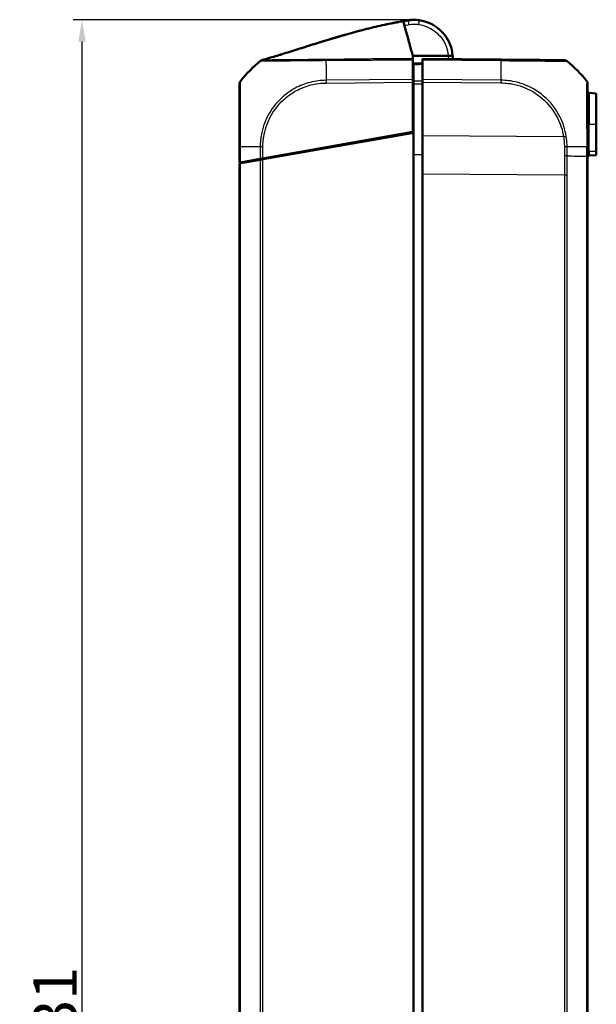
# Model space of a CAD drawing. Units: millimetres. Extents: x 1 to 845, y 1 to 593.
# Drawn here: x 118 to 184, y 334 to 447 of the extents above; entities that cross this region are included whole.
import ezdxf

# ---------------------------------------------------------------- set-up
doc = ezdxf.new("R2010")
doc.units = ezdxf.units.MM
for name, color, linetype, lineweight in [('Bemaßung (ISO)', 1, 'Continuous', 25), ('Sichtbar (ISO)', 7, 'Continuous', 50), ('Sichtbar schmal (ISO)', 1, 'Continuous', 25)]:
    doc.layers.add(name, color=color, linetype=linetype, lineweight=lineweight)
doc.styles.add('5', font='isocpeur.ttf', dxfattribs={"width": 1.1})
doc.dimstyles.new('11-Bopla 5', dxfattribs={"dimtxt": 5, "dimasz": 2.5, "dimexe": 1, "dimexo": 0, "dimgap": 0.6, "dimtad": 1, "dimdec": 6, "dimrnd": 1e-08, "dimtxsty": '5', "dimcen": 0.09, "dimdle": 7, "dimclrd": 1, "dimclre": 1, "dimclrt": 7, "dimadec": 6, "dimazin": 2, "dimtfac": 0.7, "dimtdec": 3, "dimtmove": 0, "dimatfit": 3, "dimfxl": 1, "dimtolj": 1, "dimlwd": 25, "dimlwe": 25, "dimarcsym": 0})

# ---------------------------------------------------------------- blocks, each defined once
blk = doc.blocks.new('*D16')
at = {"layer": 'Bemaßung (ISO)', "color": 1, "linetype": 'Continuous', "lineweight": 25}
for p, q in [((163.24, 447.21), (124.11, 447.21)), ((125.11, 444.71), (125.11, 218.72)), ((163.54, 216.22), (124.11, 216.22))]:
    blk.add_line(p, q, dxfattribs=at)
at = {"layer": 'Bemaßung (ISO)', "color": 1, "linetype": 'Continuous'}
for points in [[(124.7, 444.71), (125.53, 444.71), (125.11, 447.21)], [(124.7, 218.72), (125.53, 218.72), (125.11, 216.22)]]:
    blk.add_solid(points, dxfattribs=at)
at = {"layer": 'Defpoints', "color": 0, "linetype": 'Continuous'}
for p in [(163.24, 447.21), (125.11, 216.22), (163.54, 216.22)]:
    blk.add_point(p, dxfattribs=at)
at = {"layer": 'Bemaßung (ISO)', "color": 7, "linetype": 'Continuous', "lineweight": 25, "insert": (124.51, 327.03), "char_height": 5, "attachment_point": 7, "rotation": 90, "style": '5'}
blk.add_mtext('\\A1;231', dxfattribs=at)

msp = doc.modelspace()

# ---------------------------------------------------------------- linework, layer by layer
at = {"layer": 'Sichtbar (ISO)'}
for p, q in [((162.6743565, 447.1725808), (162.6725604, 447.1723602)), ((162.6925325, 447.1748125), (162.6899475, 447.1744951)), ((163.1409445, 443.0714021), (167.2241168, 443.0705028)), ((163.1409445, 442.6250757), (163.1409445, 440.3450927)), ((173.3051179, 442.629253), (164.2409445, 442.7083548)), ((164.2409445, 442.5989769), (164.2409445, 442.7083548)), ((164.2409445, 442.5989769), (164.2409445, 440.3459452)), ((163.2409445, 440.1663163), (163.2409445, 442.0862721)), ((163.1409445, 440.3450927), (163.1409445, 440.0339104)), ((164.2409445, 440.0348009), (164.2409445, 440.3459452)), ((163.2409445, 440.1083548), (163.1409445, 440.1074821)), ((163.1409445, 434.3172617), (163.1409445, 440.0339104)), ((163.2409445, 439.8502971), (163.2409445, 434.2348944)), ((164.2409445, 440.0348009), (164.2409445, 433.8900288)), ((183.4235134, 438.8173821), (184.2409445, 438.7458662)), ((184.2409445, 435.2083548), (184.2409445, 438.7458662)), ((184.2409445, 435.2083548), (184.2409445, 432.0833548)), ((145.9142529, 431.2797312), (163.1409445, 434.3172617)), ((163.2409445, 434.2348944), (145.9145004, 431.1797749)), ((161.7409445, 434.070404), (161.7409445, 433.970404)), ((163.2409445, 434.2348944), (163.2409445, 229.1818152)), ((164.2409445, 429.5265963), (164.2409445, 433.8900288)), ((143.2409445, 432.5967174), (143.2409445, 430.8083548)), ((183.2409445, 431.5424662), (183.2409445, 432.6034954)), ((145.6036124, 431.2249569), (143.3500636, 430.8275955)), ((143.3503277, 430.727642), (145.6033474, 431.1249102)), ((145.6033474, 431.1249102), (145.9145004, 431.1797749)), ((145.9142529, 431.2797312), (145.6036124, 431.2249569)), ((147.3409445, 431.4312954), (147.3409445, 431.5312954)), ((183.2409445, 231.8742435), (183.2409445, 431.5424662)), ((183.4235134, 431.5993275), (184.2409445, 431.6708435)), ((184.2409445, 431.6708435), (184.2409445, 432.0833548)), ((143.3500636, 430.8275955), (143.2409445, 430.8083548)), ((143.2409445, 430.7083548), (143.3503277, 430.727642)), ((143.2409445, 430.7083548), (143.2409445, 232.7083548)), ((164.2409445, 429.5265963), (164.2409445, 233.8901133))]:
    msp.add_line(p, q, dxfattribs=at)
for centre, radius, start, end in [((163.1572845, 443.2018376), 4, 97, 104.143033081), ((163.2409445, 442.7083548), 4.5, 96.101655712, 97), ((155.068833, 430.808699), 15, 128.883595862, 141.381861029), ((180.5634234, 442.0658917), 0.5, 50.91510942, 89.5), ((171.413056, 430.8174259), 15, 38.626330054, 50.878234844), ((182.7409445, 439.8688867), 0.5, 0, 38.626330054), ((183.4409445, 439.0166211), 0.2, 180, 265), ((183.4409445, 431.4000886), 0.2, 95, 180)]:
    msp.add_arc(centre, radius, start, end, dxfattribs=at)
for centre, major_axis, ratio, start_param, end_param in [((194.3242095, 311.7919844), (-139.0580259, -0.0868452), 0.9999618888, 4.9460205638, 4.9460216669), ((163.3116803, 443.2032341), (4.0002053, -0.0008812), 0.9999708463, 1.4289847244, 1.7427768439), ((180.5624138, 442.0659005), (0.0043633, 0.499981), 0.9999483123, 5.6104430921, 6.2831853072), ((143.7409445, 439.8597992), (-0.5, 0), 0.9999323718, 5.612727322, 6.2831853072)]:
    msp.add_ellipse(centre, major_axis=major_axis, ratio=ratio, start_param=start_param, end_param=end_param, dxfattribs=at)
for points, knots in [([(145.837018, 442.5830279), (145.844817, 442.5852619), (145.854273, 442.5879708), (145.8786821, 442.5949728), (145.8892524, 442.5980059), (145.9147902, 442.6053424), (145.9273729, 442.6089587), (145.9493411, 442.6152795), (145.9562811, 442.6172771), (145.9741008, 442.6224086), (145.985554, 442.6257087), (146.0088322, 442.632421), (146.0208619, 442.6358922), (146.0490897, 442.6440432), (146.065307, 442.6487308), (146.1081343, 442.6611211), (146.1342614, 442.6686922), (146.2149338, 442.6921031), (146.2677458, 442.7074791), (146.4765646, 442.7684497), (146.6294664, 442.8134858), (147.2631175, 443.0016172), (147.7835765, 443.1597973), (148.9188942, 443.5105553), (149.5383017, 443.7049988), (151.3308991, 444.2684546), (152.5123345, 444.6402651), (155.0827984, 445.4144809), (156.4739393, 445.8111206), (158.5232101, 446.328743), (159.205584, 446.4897663), (160.2209895, 446.7078458), (160.5525225, 446.7756376), (161.0737284, 446.8761152), (161.2560593, 446.9101845), (161.5400213, 446.96134), (161.6412915, 446.9792187), (161.8457909, 447.0146345), (161.9510122, 447.0324577), (162.045538, 447.0482459)], [0, 0, 0, 0, 0.0173544393, 0.0173544393, 0.0268004932, 0.0268004932, 0.0328875015, 0.0328875015, 0.0353793391, 0.0353793391, 0.0389852856, 0.0389852856, 0.0426934049, 0.0426934049, 0.0478600941, 0.0478600941, 0.0567084264, 0.0567084264, 0.0758592133, 0.0758592133, 0.133205828, 0.133205828, 0.3069585719, 0.3069585719, 0.5016242826, 0.5016242826, 0.872888067, 0.872888067, 1.3120960985, 1.3120960985, 1.5330207756, 1.5330207756, 1.6425953426, 1.6425953426, 1.6987623327, 1.6987623327, 1.7292844531, 1.7292844531, 1.7618003437, 1.7618003437, 1.7618003437, 1.7618003437]), ([(145.8370201, 442.5830274), (145.8448559, 442.5852718), (145.8543557, 442.5879932), (145.8789374, 442.5950446), (145.8895644, 442.5980938), (145.9152305, 442.605467), (145.9278341, 442.6090894), (145.9498148, 442.6154137), (145.9567531, 442.6174108), (145.9745843, 442.6225455), (145.9860509, 442.6258495), (146.0093663, 442.6325724), (146.0214201, 442.6360506), (146.0497142, 442.6442206), (146.0659727, 442.6489201), (146.1089241, 442.6613463), (146.1351311, 442.6689406), (146.2160988, 442.6924374), (146.2691181, 442.7078741), (146.478774, 442.7690911), (146.6323208, 442.8143202), (147.2687978, 443.003309), (147.7918658, 443.1623121), (148.9300992, 443.5140351), (149.5497294, 443.7085686), (151.3519785, 444.2750636), (152.5428818, 444.6497934), (155.1159723, 445.4240156), (156.5000724, 445.8181026), (158.5393989, 446.332539), (159.2184096, 446.4925678), (160.2289534, 446.7093928), (160.559016, 446.7768321), (161.0782059, 446.8768755), (161.2599078, 446.9108167), (161.5426934, 446.9617598), (161.6434834, 446.9795566), (161.8469073, 447.014798), (161.9514954, 447.0325238), (162.0455392, 447.0482414)], [0, 0, 0, 0, 0.0174976211, 0.0174976211, 0.0269897352, 0.0269897352, 0.0330742308, 0.0330742308, 0.0355635054, 0.0355635054, 0.0391729379, 0.0391729379, 0.0428886289, 0.0428886289, 0.0480692238, 0.0480692238, 0.0569465219, 0.0569465219, 0.0761761901, 0.0761761901, 0.1337592017, 0.1337592017, 0.3082465251, 0.3082465251, 0.5029868814, 0.5029868814, 0.8772115107, 0.8772115107, 1.3143807194, 1.3143807194, 1.5341878532, 1.5341878532, 1.6432155053, 1.6432155053, 1.6991478914, 1.6991478914, 1.7295315966, 1.7295315966, 1.7618749774, 1.7618749774, 1.7618749774, 1.7618749774]), ([(162.0459364, 447.0467885), (162.0467134, 447.0469837), (162.0478621, 447.0472727), (162.0509932, 447.0480621), (162.0528627, 447.0485339), (162.0565329, 447.0494607), (162.0579007, 447.0498063), (162.0602427, 447.0503979), (162.061069, 447.0506067), (162.0624217, 447.0509484), (162.0628856, 447.0510656), (162.0636725, 447.0512644), (162.0639383, 447.0513316), (162.0644826, 447.0514691), (162.064665, 447.0515152), (162.0652217, 447.0516558), (162.0654067, 447.0517025), (162.0662769, 447.0519224), (162.066543, 447.0519896), (162.0682508, 447.052421), (162.0688464, 447.0525715), (162.0704737, 447.0529825), (162.0709832, 447.0531113), (162.072412, 447.0534722), (162.073439, 447.0537316), (162.0761213, 447.0544091), (162.0778865, 447.0548549), (162.0874655, 447.0572741), (162.0958766, 447.0593977), (162.1293153, 447.067838), (162.154622, 447.0742203), (162.179911, 447.0805927)], [0.2821119951, 0.2821119951, 0.2821119951, 0.2821119951, 0.6470714188, 0.6470714188, 0.9706146808, 0.9706146808, 1.1323920167, 1.1323920167, 1.2132845578, 1.2132845578, 1.2537335842, 1.2537335842, 1.2739614426, 1.2739614426, 1.2840844727, 1.2840844727, 1.289180059, 1.289180059, 1.291864922, 1.291864922, 1.2928505205, 1.2928505205, 1.2931965341, 1.2931965341, 1.2936445609, 1.2936445609, 1.2942263, 1.2942263, 1.2967602817, 1.2967602817, 1.3045842483, 1.3045842483, 1.3045842483, 1.3045842483]), ([(162.0459407, 447.0467838), (162.0479838, 447.0393664), (162.0593435, 446.9981256), (162.1268181, 446.7531606), (162.1446946, 446.6882606), (162.2504632, 446.3042706), (162.3637676, 445.8929218), (162.4523266, 445.5714108)], [-0.4627958921, -0.4627958921, -0.4627958921, -0.4627958921, -0.30051706717, -0.30051706717, -0.25334887407, -0.25334887407, -0.05513939281, -0.05513939281, -0.05513939281, -0.05513939281]), ([(162.0468416, 447.0435134), (162.0856652, 447.050305), (162.1244915, 447.0570806), (162.2021617, 447.0706005), (162.2410046, 447.0773383), (162.3183991, 447.0907635), (162.3570963, 447.0974761), (162.4344909, 447.1109013), (162.4731881, 447.1176139), (162.5505827, 447.131039), (162.58928, 447.1377515), (162.6279772, 447.144464)], [0.064721826898, 0.064721826898, 0.064721826898, 0.064721826898, 0.076504316786, 0.076504316786, 0.088286806674, 0.088286806674, 0.100069296562, 0.100069296562, 0.11185178645, 0.11185178645, 0.123634276338, 0.123634276338, 0.123634276338, 0.123634276338]), ([(163.8777609, 447.1629652), (163.6755487, 447.1911894), (163.4179173, 447.210579), (163.0677229, 447.2067188), (162.9564652, 447.1999548), (162.8099766, 447.1882729), (162.7818437, 447.1849117), (162.7633068, 447.1829344), (162.7629666, 447.1828981), (162.7626269, 447.1828618)], [0.87264289704, 0.87264289704, 0.87264289704, 0.87264289704, 1.15731860066, 1.15731860066, 1.31263980738, 1.31263980738, 1.46796101409, 1.46796101409, 1.4708690136, 1.4708690136, 1.4708690136, 1.4708690136]), ([(167.7263574, 443.0703922), (167.7247069, 443.0908411), (167.7229162, 443.1112819), (167.6427253, 443.9598854), (167.3292352, 444.7645361), (166.3915707, 446.0010614), (165.8166618, 446.4678817), (164.7591488, 446.9683479), (164.3233812, 447.0993474), (163.8779286, 447.1630435)], [-1.4902565176, -1.4902565176, -1.4902565176, -1.4902565176, -1.4765785223, -1.4765785223, -0.9220005359, -0.9220005359, -0.4420180804, -0.4420180804, -0.1420290493, -0.1420290493, -0.1420290493, -0.1420290493]), ([(162.5196674, 445.3269318), (162.5730535, 445.1331153), (162.6082442, 445.0053563), (162.7559107, 444.469257), (162.8683289, 444.0611257), (162.9534119, 443.7522342), (162.9942131, 443.6041065), (163.0922067, 443.2483433), (163.118228, 443.1538739), (163.1409445, 443.0714021)], [-0.29084524173, -0.29084524173, -0.29084524173, -0.29084524173, -0.26211811211, -0.26211811211, -0.24456540646, -0.24456540646, -0.13786642142, -0.13786642142, -0.08773101018, -0.08773101018, -0.08773101018, -0.08773101018]), ([(145.6530634, 442.4854727), (145.6614838, 442.492255), (145.669943, 442.4986056), (145.6863642, 442.51024), (145.6945368, 442.5155931), (145.7002634, 442.519211)], [0, 0, 0, 0, 0.003535177362, 0.003535177362, 0.0073231070911, 0.0073231070911, 0.0073231070911, 0.0073231070911]), ([(145.6617816, 442.4923355), (145.6878393, 442.5132424), (145.7164297, 442.5318036), (145.7752254, 442.5619958), (145.8057556, 442.5740725), (145.8370201, 442.5830274)], [0.00008714648, 0.00008714648, 0.00008714648, 0.00008714648, 0.010159018588, 0.010159018588, 0.01991553259, 0.01991553259, 0.01991553259, 0.01991553259]), ([(145.6674301, 442.4966203), (145.6705472, 442.4989865), (145.6736922, 442.5013163), (145.6853103, 442.5097132), (145.6939519, 442.5155565), (145.7438692, 442.5470816), (145.7893155, 442.5672119), (145.8362509, 442.5802157)], [0.001438522043, 0.001438522043, 0.001438522043, 0.001438522043, 0.002612511211, 0.002612511211, 0.005738979133, 0.005738979133, 0.020324120057, 0.020324120057, 0.020324120057, 0.020324120057]), ([(145.8278258, 442.5782659), (145.8279207, 442.5782896), (145.8280155, 442.5783134), (145.8284899, 442.5784322), (145.8288692, 442.5785272), (145.8297549, 442.5787491), (145.8302611, 442.5788759), (145.8334646, 442.5796785), (145.8361507, 442.5803515), (145.8855395, 442.5927277), (145.9287753, 442.6035923), (146.0119642, 442.6245621), (146.0510816, 442.6344664), (146.1192248, 442.6517905), (146.1482772, 442.6592184), (146.1799288, 442.667345), (146.1872546, 442.6692294), (146.1962755, 442.6715533), (146.1984684, 442.6721186), (146.2405292, 442.6829665), (146.2591847, 442.6878813), (146.2591847, 442.6878813)], [0, 0, 0, 0, 0.00003834969, 0.00003834969, 0.00019174847, 0.00019174847, 0.00039678825, 0.00039678825, 0.00149034745, 0.00149034745, 0.02059299698, 0.02059299698, 0.04223900151, 0.04223900151, 0.06439958648, 0.06439958648, 0.07176498471, 0.07176498471, 0.07421944448, 0.07421944448, 0.12019842407, 0.12019842407, 0.12019842407, 0.12019842407]), ([(145.8370192, 442.5830297), (145.837136, 442.5830656), (145.837447, 442.5831018), (145.8383644, 442.5830225), (145.8378825, 442.5821812), (145.835953, 442.5800289)], [-3.17742517754, -3.17742517754, -3.17742517754, -3.17742517754, -2.86373040276, -2.86373040276, -2.6540431973, -2.6540431973, -2.6540431973, -2.6540431973]), ([(163.1409445, 442.6250757), (163.1409445, 442.6505742), (163.1409445, 442.6738558), (163.1409445, 442.7156467), (163.1409445, 442.734111), (163.1409445, 442.7500211)], [-0.0245875085, -0.0245875085, -0.0245875085, -0.0245875085, -0.012289966477, -0.012289966477, 0, 0, 0, 0]), ([(167.7263574, 443.0703922), (167.7263574, 443.0703922), (167.7136736, 443.070395), (167.664346, 443.0704058), (167.6281281, 443.0704138), (167.5365972, 443.070434), (167.4820944, 443.070446), (167.3908342, 443.0704661), (167.3583724, 443.0704732), (167.291897, 443.0704879), (167.2580492, 443.0704953), (167.2241168, 443.0705028)], [0, 0, 0, 0, 0.019476030995, 0.019476030995, 0.038995774679, 0.038995774679, 0.058587845552, 0.058587845552, 0.068762162372, 0.068762162372, 0.078940283574, 0.078940283574, 0.078940283574, 0.078940283574]), ([(180.5667771, 442.5658814), (180.5650404, 442.5658966), (180.5640481, 442.5659053), (180.4990138, 442.5664728), (180.3350578, 442.5679036), (179.8548798, 442.5720941), (179.5772859, 442.5745166), (178.818649, 442.5811371), (178.3131438, 442.5855486), (177.3046619, 442.5943495), (176.8337864, 442.5984588), (175.9327247, 442.6063222), (175.5069723, 442.6100377), (174.7884894, 442.6163078), (174.5049955, 442.6187818), (174.004796, 442.623147), (173.7888678, 442.6250314), (173.4842993, 442.6276893), (173.3955573, 442.6284637), (173.3069916, 442.6292366), (173.3063674, 442.6292421), (173.3057433, 442.6292475), (173.3051191, 442.629253)], [0, 0, 0, 0, 0.0512456022, 0.0512456022, 0.2725614486, 0.2725614486, 0.446822027, 0.446822027, 0.6646269288, 0.6646269288, 0.8272144713, 0.8272144713, 0.9621911911, 0.9621911911, 1.047791916, 1.047791916, 1.1123712413, 1.1123712413, 1.1389422406, 1.1389422406, 1.1389422406, 1.1391294946, 1.1391294946, 1.1391294946, 1.1391294946]), ([(180.8784856, 442.4540496), (180.8784865, 442.4540494), (180.8784875, 442.4540492), (180.8784884, 442.454049), (180.878574, 442.4540298), (180.8785832, 442.4540251), (180.8785193, 442.4540327)], [-1.1388952510734, -1.1388952510734, -1.1388952510734, -1.1388952510734, -1.1388429541042, -1.1388429541042, -1.1388429541042, -1.1340927487024, -1.1340927487024, -1.1340927487024, -1.1340927487024]), ([(164.2409445, 442.2083548), (164.240935, 442.2083547), (164.2409256, 442.2083547), (164.0742526, 442.2069001), (163.9075891, 442.2054457), (163.7409256, 442.2039912), (163.5742621, 442.2025368), (163.4075986, 442.2010823), (163.240935, 442.1996279)], [0.04999836417, 0.04999836417, 0.04999836417, 0.04999836417, 0.05000120151, 0.05000120151, 0.10000240303, 0.10000240303, 0.10000240303, 0.15000360454, 0.15000360454, 0.15000360454, 0.15000360454]), ([(163.2409445, 442.199628), (163.2409445, 442.199628), (163.2409445, 442.1897533), (163.2409445, 442.1511206), (163.2409445, 442.1226493), (163.2409445, 442.0862721)], [0, 0, 0, 0, 0.017211402761, 0.017211402761, 0.034422811137, 0.034422811137, 0.034422811137, 0.034422811137]), ([(163.2409445, 440.1663163), (163.2409445, 440.1222714), (163.2409445, 440.0722257), (163.2409445, 439.9645235), (163.2409445, 439.9076663), (163.2409445, 439.8502971)], [0, 0, 0, 0, 0.017211405798, 0.017211405798, 0.034422811137, 0.034422811137, 0.034422811137, 0.034422811137]), ([(143.2409445, 439.8597992), (143.2409445, 439.8569449), (143.2409445, 439.849978), (143.2409445, 439.7361628), (143.2409445, 439.4896242), (143.2409445, 438.8071204), (143.2409445, 438.4362729), (143.2409445, 437.6446467), (143.2409445, 437.2408942), (143.2409445, 436.3227973), (143.2409445, 435.8082353), (143.2409445, 434.903845), (143.2409445, 434.5226919), (143.2409445, 433.8629771), (143.2409445, 433.5883144), (143.2409445, 433.0750867), (143.2409445, 432.8355676), (143.2409445, 432.5967089)], [0, 0, 0, 0, 0.073628372, 0.073628372, 0.3374408119, 0.3374408119, 0.5310245322, 0.5310245322, 0.6929490888, 0.6929490888, 0.8665504961, 0.8665504961, 0.9851692915, 0.9851692915, 1.0684050122, 1.0684050122, 1.1400726826, 1.1400726826, 1.1400726826, 1.1400726826]), ([(183.2409445, 432.6034911), (183.2409445, 432.8772998), (183.2409445, 433.15156), (183.2409445, 433.7534826), (183.2409445, 434.0807782), (183.2409445, 435.1869923), (183.2409445, 435.9363441), (183.2409445, 437.0565488), (183.2409445, 437.4662479), (183.2409445, 438.2347655), (183.2409445, 438.5872761), (183.2409445, 439.1254562), (183.2409445, 439.3278651), (183.2409445, 439.5728127), (183.2409445, 439.6478337), (183.2409445, 439.7628609), (183.2409445, 439.8045752), (183.2409445, 439.8580133), (183.2409445, 439.8660892), (183.2409445, 439.8684154)], [0, 0, 0, 0, 0.0821577525, 0.0821577525, 0.1818914415, 0.1818914415, 0.4248834217, 0.4248834217, 0.5828982311, 0.5828982311, 0.7566898246, 0.7566898246, 0.9015005795, 0.9015005795, 0.9853585628, 0.9853585628, 1.0646042664, 1.0646042664, 1.1398065133, 1.1398065133, 1.1398065133, 1.1398065133]), ([(143.2409445, 430.8083548), (143.250522, 430.8084384), (143.2601508, 430.8085224), (143.3634673, 430.8094241), (143.4714045, 430.810366), (143.6650801, 430.8120562), (143.7505237, 430.8128019), (143.8374564, 430.8135605)], [-1.61505533271, -1.61505533271, -1.61505533271, -1.61505533271, -1.611073015103, -1.611073015103, -1.573181104904, -1.573181104904, -1.544693071478, -1.544693071478, -1.544693071478, -1.544693071478])]:
    msp.add_open_spline(points, degree=3, knots=knots, dxfattribs=at)
for points in [[(162.0455332, 447.0482635), (162.0455394, 447.0482409), (162.045661, 447.0477996), (162.0459407, 447.0467838)], [(162.6899475, 447.1744951), (162.6799859, 447.173272), (162.6768404, 447.1728858), (162.6743565, 447.1725808)], [(162.4523266, 445.5714108), (162.4771529, 445.4812797), (162.4999266, 445.3986005), (162.5196674, 445.3269318)], [(163.1409445, 442.7500211), (163.1409445, 442.8458286), (163.1409445, 442.980738), (163.1409445, 443.0714021)], [(167.7407428, 442.6778388), (167.7416747, 442.8088206), (167.736895, 442.9398377), (167.7263574, 443.0703922)], [(145.7409445, 431.2315425), (145.7409445, 431.2373756), (145.7411357, 431.2432868), (145.74151, 431.249272)], [(145.7409445, 431.149172), (145.7409445, 431.1751599), (145.7409445, 431.2026299), (145.7409445, 431.2315425)]]:
    msp.add_open_spline(points, degree=3, dxfattribs=at)
at = {"layer": 'Sichtbar schmal (ISO)'}
for p, q in [((164.2409445, 442.5989769), (173.3068868, 442.5198597)), ((163.1409445, 440.3450927), (153.1748549, 440.25812)), ((173.3063741, 440.2668324), (164.2409445, 440.3459452)), ((153.1764308, 439.9469514), (163.1409445, 440.0339104)), ((163.1409445, 439.9641128), (163.2409445, 439.9649855)), ((163.2409445, 439.2518764), (163.1409445, 439.2515042)), ((164.2409445, 440.0348009), (173.3046376, 439.9557033)), ((163.1409445, 438.9036185), (163.2409445, 438.9039907)), ((183.4235134, 438.8173821), (183.4235134, 435.2083548)), ((183.2409445, 435.2083548), (183.4235134, 435.2083548)), ((183.4235134, 432.0833548), (183.4235134, 435.2083548)), ((183.4235134, 435.2083548), (184.2409445, 435.2083548)), ((162.0383265, 434.0228404), (162.0383265, 434.1228404)), ((180.4824136, 433.7482916), (164.2409445, 433.8900288)), ((143.3500636, 430.8275955), (143.3500636, 432.5993997)), ((145.6036124, 432.6194469), (145.6036124, 431.2249569)), ((145.9142529, 431.2797312), (145.9142529, 432.6204117)), ((183.131568, 432.6090784), (183.131568, 431.543828)), ((145.6033474, 431.1249102), (145.6033474, 232.2917995)), ((145.9145004, 232.2369348), (145.9145004, 431.1797749)), ((146.7949742, 431.3350262), (146.1983159, 431.3298192)), ((164.2409445, 431.7061732), (163.2409445, 431.7061351)), ((183.1315613, 431.543828), (183.1315613, 231.8728817)), ((183.2409445, 432.0833548), (183.4235134, 432.0833548)), ((183.4235134, 432.0833548), (183.4235134, 431.5993275)), ((184.2409445, 432.0833548), (183.4235134, 432.0833548)), ((143.3503277, 232.6890676), (143.3503277, 430.727642)), ((164.2409445, 429.5265963), (180.5673887, 429.3841176)), ((180.5673887, 429.3841176), (180.8785416, 429.3841176)), ((180.5673887, 429.3841176), (180.5673887, 234.032592)), ((180.8785416, 234.032592), (180.8785416, 429.3841176))]:
    msp.add_line(p, q, dxfattribs=at)
msp.add_arc((163.2409435, 442.7039916), 4, 359.687496655, 5.25726178, dxfattribs=at)
for centre, major_axis, ratio, start_param, end_param in [((162.2649188, 446.7922679), (-0.0725771, 0.2910886), 0.0021112323, 0.0000593674, 0.0377593768), ((162.2719825, 446.7937956), (-0.0721513, 0.2911965), 0.0020988147, 6.2831023153, 6.2831461923), ((162.3237431, 446.8044813), (-0.0692169, 0.2919058), 0.0020134845, 0.0003051075, 0.0858922225), ((162.713432, 446.6518206), (-0.0854547, 0.4926434), 0.0014933962, 4.7209868973, 6.2831853072), ((162.7265083, 446.8767313), (-0.0365608, 0.2977638), 0.001063537, 0, 0.0223768366), ((162.7290933, 446.8770487), (-0.0365608, 0.2977638), 0.001063537, 0, 0.0214710938), ((163.8071526, 446.6680781), (0.070776, 0.4949654), 0.0012334021, 0, 1.5621572811), ((153.4331773, 430.795558), (0.2219269, -14.9980632), 0.0101659215, 3.8110127802, 3.8703635079), ((173.3007546, 442.129272), (0.0043633, 0.499981), 0.0087262032, 5.6090589111, 6.2831853072), ((173.1258112, 430.8029293), (-0.1308433, -14.9988581), 0.0084222522, 2.2535991609, 2.4674365531), ((180.5630254, 442.0658951), (0.3155162, 0.3878783), 0.0067697693, 6.2437852296, 6.2831853091), ((153.4331773, 430.795558), (0.2219269, -14.9980632), 0.0101659215, 3.8703635079, 4.0294826231), ((153.1815515, 439.9426544), (0.0043633, -0.499981), 0.0101664343, 4.029516467, 4.7034123961), ((173.2971909, 439.9507874), (-0.0099049, -0.4999019), 0.0086280992, 1.5808541502, 2.2523547954), ((182.7409445, 439.8688867), (0.3906168, 0.3121193), 0.0054475676, 6.2495524897, 6.2831853072), ((180.4780124, 433.7439285), (-0.4940964, -0.0766079), 0.0072748771, 4.0358788674, 4.7023533999), ((143.7409445, 432.5967174), (-0.5, 0), 0.0085944204, 5.6098752092, 6.2831853072), ((155.0766597, 432.5169961), (-15, 0.0000327), 0.0088072352, 5.399904952, 5.609893233), ((155.0766597, 432.5169961), (-15, 0.0000327), 0.0088072352, 5.3957718917, 5.399904952), ((145.9197278, 432.6131986), (0.4999779, -0.0046996), 0.0084977819, 1.5818267696, 2.2504567763), ((180.5645598, 432.6249157), (-0.4999981, -0.0013907), 0.006463415, 4.0293309618, 4.7035878911), ((171.4128627, 432.5242411), (15, 0.0040036), 0.0087265407, 0.6740225343, 0.8877571056), ((182.7409445, 432.6034911), (0.5, 0), 0.0191947594, 0, 0.6716028047)]:
    msp.add_ellipse(centre, major_axis=major_axis, ratio=ratio, start_param=start_param, end_param=end_param, dxfattribs=at)
for points in [[(162.045981, 447.0467932), (162.1257382, 447.0653953), (162.2055935, 447.0839177), (162.2851932, 447.1023549)], [(162.1923416, 447.0833565), (162.1435986, 447.0712034), (162.0948608, 447.0590297), (162.0461285, 447.0468358)], [(162.254526, 447.0963871), (162.1851885, 447.0799458), (162.1155951, 447.0634043), (162.0461303, 447.0468283)], [(162.1998313, 447.084992), (162.2099585, 447.0871909), (162.2242237, 447.0903405), (162.254526, 447.0963871)], [(153.843727, 442.6548391), (153.6188758, 442.6530842), (153.3933363, 442.6508653), (153.166837, 442.6467869)], [(180.5733031, 431.5638968), (180.5693685, 430.8373113), (180.567395, 430.1107094), (180.5673887, 429.3841176)], [(180.8785416, 429.3841176), (180.8785416, 430.1105468), (180.8805798, 430.8369859), (180.8846498, 431.5634088)]]:
    msp.add_open_spline(points, degree=3, dxfattribs=at)
for points, knots in [([(162.179739, 447.0805612), (162.1796638, 447.0805476), (162.1825721, 447.0812001), (162.189927, 447.0828252), (162.1910763, 447.0830785), (162.1923416, 447.0833565)], [-2.782348429, -2.782348429, -2.782348429, -2.782348429, -1.6722080699, -1.6722080699, -1.4881991568, -1.4881991568, -1.4881991568, -1.4881991568]), ([(162.6725604, 447.1723602), (162.5917298, 447.1624355), (162.511165, 447.1500354), (162.3510174, 447.1203536), (162.27136, 447.1030581), (162.1923416, 447.0833565)], [-0.045197874223, -0.045197874223, -0.045197874223, -0.045197874223, -0.022598937111, -0.022598937111, 0, 0, 0, 0]), ([(162.1998313, 447.084992), (162.2779298, 447.1043428), (162.3566483, 447.1213437), (162.5148954, 447.1505533), (162.594496, 447.1627752), (162.6743565, 447.1725808)], [-0.044655442262, -0.044655442262, -0.044655442262, -0.044655442262, -0.022327721131, -0.022327721131, 0, 0, 0, 0]), ([(162.6899475, 447.1744951), (162.6167404, 447.1655064), (162.5437541, 447.1544879), (162.3985581, 447.128442), (162.3262928, 447.1134045), (162.254526, 447.0963871)], [-0.040935134761, -0.040935134761, -0.040935134761, -0.040935134761, -0.020467567381, -0.020467567381, 0, 0, 0, 0]), ([(162.2851932, 447.1023549), (162.3638435, 447.1205723), (162.4430819, 447.1364148), (162.6022995, 447.1632627), (162.6823516, 447.1742805), (162.7626269, 447.1828618)], [-0.044806699549, -0.044806699549, -0.044806699549, -0.044806699549, -0.022403349774, -0.022403349774, 0, 0, 0, 0]), ([(162.2851932, 447.1023549), (162.2853084, 447.1023767), (162.2854238, 447.1023986), (162.2914873, 447.1035452), (162.2988607, 447.1048952), (162.3243166, 447.1082686), (162.341608, 447.1101172), (162.3892588, 447.1133945), (162.4209724, 447.1138524), (162.4504342, 447.1136339)], [-1.47097906557, -1.47097906557, -1.47097906557, -1.47097906557, -1.46796101409, -1.46796101409, -1.31263980738, -1.31263980738, -1.15731860066, -1.15731860066, -0.92297153718, -0.92297153718, -0.92297153718, -0.92297153718]), ([(162.1790843, 446.5634096), (162.255678, 446.5767825), (162.3322868, 446.5900689), (162.5104077, 446.6209666), (162.6119204, 446.6385754), (162.7134329, 446.6561839)], [0.069399963677, 0.069399963677, 0.069399963677, 0.069399963677, 0.092725707253, 0.092725707253, 0.123634276338, 0.123634276338, 0.123634276338, 0.123634276338]), ([(162.7134329, 446.6561839), (162.8935324, 446.6874242), (163.0766441, 446.7045664), (163.4423419, 446.7100278), (163.6260463, 446.6983382), (163.8071536, 446.6724414)], [0, 0, 0, 0, 0.05483672463, 0.05483672463, 0.10972159471, 0.10972159471, 0.10972159471, 0.10972159471]), ([(163.8071536, 446.6724414), (164.2031114, 446.6158226), (164.5904604, 446.4993786), (165.5304719, 446.0545198), (166.0415021, 445.6395683), (166.8749817, 444.5404348), (167.1536395, 443.8251897), (167.2237881, 443.0828568), (167.2243573, 443.0766802), (167.2249121, 443.0705026)], [0.1420290493, 0.1420290493, 0.1420290493, 0.1420290493, 0.4420180804, 0.4420180804, 0.9220005359, 0.9220005359, 1.4765785223, 1.4765785223, 1.481230474, 1.481230474, 1.481230474, 1.481230474]), ([(145.6531563, 442.4855029), (145.6524159, 442.4847595), (145.6536424, 442.4843436), (145.6678784, 442.4846815), (145.6896579, 442.4856787), (145.7563422, 442.4868833), (145.8042463, 442.4872781), (145.9585583, 442.4876863), (146.0828292, 442.4877215), (146.3474546, 442.4886962), (146.4735629, 442.4893597), (146.7377993, 442.4913167), (146.8723846, 442.4924544), (147.255681, 442.4956117), (147.521795, 442.4974139), (148.1953992, 442.5030985), (148.6209203, 442.5079494), (149.3769303, 442.5160869), (149.6883437, 442.5191996), (150.3014659, 442.5253253), (150.6015081, 442.5286937), (150.9714307, 442.5329598), (151.0350918, 442.5336905), (151.4281834, 442.5381284), (151.762744, 442.5413752), (152.1197193, 442.544038), (152.1382419, 442.544176), (152.1567693, 442.5443062)], [12.6134464949, 12.6134464949, 12.6134464949, 12.6134464949, 12.6404197125, 12.6404197125, 12.7069278292, 12.7069278292, 12.7814555446, 12.7814555446, 12.8968006197, 12.8968006197, 12.9797577491, 12.9797577491, 13.0525694937, 13.0525694937, 13.1721741098, 13.1721741098, 13.3295518578, 13.3295518578, 13.4317449924, 13.4317449924, 13.5242845734, 13.5242845734, 13.5434204287, 13.5434204287, 13.6419757799, 13.6419757799, 13.6473646871, 13.6473646871, 13.6473646871, 13.6473646871]), ([(145.8328438, 442.5771256), (145.8352721, 442.5798826), (145.8384445, 442.5830155), (145.8374498, 442.5831016), (145.8371481, 442.5830788), (145.8370319, 442.5830441)], [-12.14308771482, -12.14308771482, -12.14308771482, -12.14308771482, -11.88914464923, -11.88914464923, -11.57580820655, -11.57580820655, -11.57580820655, -11.57580820655]), ([(145.8383713, 442.5830088), (145.8383117, 442.5830068), (145.8382506, 442.5830043), (145.8376045, 442.5829726), (145.8369399, 442.5829433), (145.8369695, 442.5830099), (145.836987, 442.5830198), (145.8370192, 442.5830297)], [-3.95505237534, -3.95505237534, -3.95505237534, -3.95505237534, -3.88805335498, -3.88805335498, -3.26398919512, -3.26398919512, -3.17742517754, -3.17742517754, -3.17742517754, -3.17742517754]), ([(152.147933, 442.6360753), (152.1419368, 442.6360444), (152.1359421, 442.6360135), (151.800254, 442.6342816), (151.4731204, 442.6319973), (151.0902025, 442.6283404), (151.0282018, 442.6277318), (150.6680511, 442.6241493), (150.3765571, 442.6212019), (149.7807161, 442.615903), (149.4780499, 442.6133632), (148.7440419, 442.6070632), (148.3311605, 442.6034585), (147.6757366, 442.5976207), (147.4164568, 442.5952938), (147.0433352, 442.5919896), (146.9122569, 442.5908367), (146.6544016, 442.5884676), (146.5309776, 442.5873143), (146.2715812, 442.5851199), (146.1494769, 442.5844233), (145.9970507, 442.583054), (145.9494765, 442.5822866), (145.8829468, 442.5806501), (145.8615074, 442.5798488), (145.8473386, 442.5803647), (145.8463384, 442.5810174), (145.8475538, 442.5819437), (145.8475558, 442.5819452), (145.8475577, 442.5819467), (145.8475597, 442.5819481)], [-13.6437675377, -13.6437675377, -13.6437675377, -13.6437675377, -13.6419757799, -13.6419757799, -13.5434204287, -13.5434204287, -13.5242845734, -13.5242845734, -13.4317449924, -13.4317449924, -13.3295518578, -13.3295518578, -13.1721741098, -13.1721741098, -13.0525694937, -13.0525694937, -12.9797577491, -12.9797577491, -12.8968006197, -12.8968006197, -12.7814555446, -12.7814555446, -12.7069278292, -12.7069278292, -12.6404197125, -12.6404197125, -12.6090371066, -12.6090371066, -12.6090371066, -12.608986991, -12.608986991, -12.608986991, -12.608986991]), ([(153.1668351, 442.6470273), (153.1650984, 442.6470066), (153.1633615, 442.6469857), (153.1604567, 442.6469501), (153.1592886, 442.6469357), (152.9868463, 442.644787), (152.8148663, 442.6408692), (152.4775641, 442.6376187), (152.3123697, 442.6369227), (152.147933, 442.6360753)], [-13.74469601114, -13.74469601114, -13.74469601114, -13.74469601114, -13.74417953563, -13.74417953563, -13.7438322129, -13.7438322129, -13.69290399642, -13.69290399642, -13.64376753772, -13.64376753772, -13.64376753772, -13.64376753772]), ([(152.1567693, 442.5443062), (152.3133366, 442.5454062), (152.4706101, 442.5459961), (152.809116, 442.5501419), (152.9914654, 442.5551033), (153.1571396, 442.555049), (153.1582613, 442.5550484), (153.1611012, 442.5550462), (153.162816, 442.5550442), (153.1645322, 442.5550416)], [13.647364687137, 13.647364687137, 13.647364687137, 13.647364687137, 13.692903996418, 13.692903996418, 13.743832212898, 13.743832212898, 13.744179535625, 13.744179535625, 13.744712051799, 13.744712051799, 13.744712051799, 13.744712051799]), ([(153.1645465, 442.554889), (153.1653354, 442.5549049), (153.1661244, 442.5549207), (153.1669134, 442.5549366), (153.3951228, 442.5595172), (153.623039, 442.5618063), (153.8509271, 442.563353)], [13.744221032608, 13.744221032608, 13.744221032608, 13.744221032608, 13.744457513947, 13.744457513947, 13.744457513947, 13.812859403658, 13.812859403658, 13.812859403658, 13.812859403658]), ([(163.1409445, 442.7500211), (162.8230861, 442.7371094), (162.4989328, 442.7412303), (161.6855913, 442.7459182), (161.1982482, 442.7385061), (160.4701466, 442.7277487), (160.2212019, 442.7248201), (159.3839156, 442.7166308), (158.7936692, 442.7102087), (157.6967027, 442.6963255), (157.188361, 442.6903969), (155.9477255, 442.676429), (155.2156063, 442.6656019), (154.2711439, 442.6578187), (154.0577502, 442.6565095), (153.843727, 442.6548391)], [-14.74416994177, -14.74416994177, -14.74416994177, -14.74416994177, -14.64499879046, -14.64499879046, -14.50088549395, -14.50088549395, -14.42573080336, -14.42573080336, -14.2488705462, -14.2488705462, -14.09591392044, -14.09591392044, -13.87613524261, -13.87613524261, -13.81203748105, -13.81203748105, -13.81203748105, -13.81203748105]), ([(153.8509271, 442.563353), (154.0617373, 442.5647837), (154.2725296, 442.5656371), (155.2156848, 442.570608), (155.9474939, 442.5770845), (157.187991, 442.5827192), (157.6968671, 442.5850006), (158.794199, 442.5916299), (159.3826091, 442.5944076), (160.2214383, 442.5991697), (160.4716256, 442.6013392), (161.201756, 442.6107091), (161.6819364, 442.6180265), (162.4881498, 442.6141376), (162.8147802, 442.6106587), (163.1409445, 442.6250757)], [13.81285940366, 13.81285940366, 13.81285940366, 13.81285940366, 13.87613524261, 13.87613524261, 14.09591392044, 14.09591392044, 14.2488705462, 14.2488705462, 14.42573080336, 14.42573080336, 14.50088549395, 14.50088549395, 14.64499879046, 14.64499879046, 14.74291994271, 14.74291994271, 14.74291994271, 14.74291994271]), ([(173.306889, 442.5201068), (173.3070699, 442.5201051), (173.3072508, 442.5201034), (173.3074317, 442.5201018), (173.3964227, 442.5192714), (173.4903745, 442.5185793), (173.8146724, 442.5179352), (174.0362618, 442.5153883), (174.5576459, 442.5109356), (174.8532259, 442.5080129), (175.6024933, 442.5006245), (176.0468107, 442.4959485), (176.9870701, 442.4861567), (177.4777738, 442.4818998), (178.5307828, 442.4718036), (179.057993, 442.46666), (179.8470226, 442.4619095), (180.136054, 442.4599019), (180.6360709, 442.4560774), (180.8031312, 442.4573557), (180.8723974, 442.4559103), (180.872836, 442.4565449), (180.8773669, 442.4542232), (180.8773704, 442.4542214), (180.877374, 442.4542195), (180.8773775, 442.4542177)], [-1.13899626, -1.13899626, -1.13899626, -1.13899626, -1.1389422406, -1.1389422406, -1.1389422406, -1.1123712413, -1.1123712413, -1.047791916, -1.047791916, -0.9621911911, -0.9621911911, -0.8272144713, -0.8272144713, -0.6646269288, -0.6646269288, -0.446822027, -0.446822027, -0.2725614486, -0.2725614486, -0.0512456022, -0.0512456022, 0, 0, 0, 0.0000398411, 0.0000398411, 0.0000398411, 0.0000398411]), ([(163.240935, 442.086272), (163.4075986, 442.0877382), (163.5742621, 442.0892045), (163.7409256, 442.0906707), (163.9075891, 442.0921369), (164.0742526, 442.0936031), (164.2409256, 442.0950694), (164.240935, 442.0950695), (164.2409445, 442.0950696)], [-0.15000360454, -0.15000360454, -0.15000360454, -0.15000360454, -0.10000240303, -0.10000240303, -0.10000240303, -0.05000120151, -0.05000120151, -0.04999836417, -0.04999836417, -0.04999836417, -0.04999836417]), ([(143.3491785, 432.5993875), (143.3491761, 432.5995476), (143.3491737, 432.5997076), (143.3491714, 432.5998677), (143.345721, 432.8334489), (143.3477224, 433.0944634), (143.3486383, 433.6381752), (143.3484217, 433.9194212), (143.3493884, 434.6071951), (143.3498855, 435.0050081), (143.3512838, 435.9485021), (143.3518448, 436.4849985), (143.3524888, 437.4434209), (143.3533694, 437.8650594), (143.3527356, 438.6899308), (143.3510372, 439.0750811), (143.350007, 439.7856333), (143.3494009, 440.0419945), (143.3476382, 440.1581051), (143.3467016, 440.1645367), (143.3491768, 440.1704517), (143.3491783, 440.1704553), (143.3491798, 440.1704589), (143.3491813, 440.1704624)], [-1.1403666474, -1.1403666474, -1.1403666474, -1.1403666474, -1.1403173584, -1.1403173584, -1.1403173584, -1.0684050122, -1.0684050122, -0.9851692915, -0.9851692915, -0.8665504961, -0.8665504961, -0.6929490888, -0.6929490888, -0.5310245322, -0.5310245322, -0.3374408119, -0.3374408119, -0.073628372, -0.073628372, 0, 0, 0, 0.0000444799, 0.0000444799, 0.0000444799, 0.0000444799]), ([(153.1748551, 440.2583397), (153.1746676, 440.2583392), (153.1744802, 440.2583387), (153.1742928, 440.2583383), (152.8839746, 440.2576049), (152.5680684, 440.2342203), (151.955104, 440.1547482), (151.6457391, 440.0957248), (150.7405417, 439.8635649), (150.1642166, 439.6377074), (149.0464134, 439.0363195), (148.5086355, 438.651284), (147.4112512, 437.6279882), (146.8822577, 436.9370354), (146.0927979, 435.4377398), (145.8325975, 434.6321186), (145.6721554, 433.6632798), (145.6504805, 433.5104646), (145.6110225, 433.1069732), (145.6121532, 432.8491939), (145.605509, 432.619457)], [-1.1389950842, -1.1389950842, -1.1389950842, -1.1389950842, -1.138939025, -1.138939025, -1.138939025, -1.0521158044, -1.0521158044, -0.9625825737, -0.9625825737, -0.7856841203, -0.7856841203, -0.5995306165, -0.5995306165, -0.3551414932, -0.3551414932, -0.1151645551, -0.1151645551, -0.0708426566, -0.0708426566, 0, 0, 0, 0]), ([(164.2409445, 440.1694267), (164.0742763, 440.1689084), (163.907608, 440.16839), (163.7409398, 440.1678716), (163.5742747, 440.1673532), (163.4076096, 440.1668348), (163.2409445, 440.1663163)], [0.05001214755, 0.05001214755, 0.05001214755, 0.05001214755, 0.10001476787, 0.10001476787, 0.10001476787, 0.15001644206, 0.15001644206, 0.15001644206, 0.15001644206]), ([(180.7869195, 433.7946937), (180.6659823, 434.5817978), (180.4168224, 435.3653016), (179.5972965, 436.9840526), (178.9585099, 437.794842), (177.5036208, 439.0310685), (176.716429, 439.4892004), (175.4708499, 439.9467902), (175.0546808, 440.0606237), (174.4727244, 440.1681534), (174.3128175, 440.1923406), (173.8716334, 440.2448519), (173.5723695, 440.2560254), (173.3067823, 440.2656635)], [-1.0274867224, -1.0274867224, -1.0274867224, -1.0274867224, -0.7978497851, -0.7978497851, -0.5087387942, -0.5087387942, -0.2519034543, -0.2519034543, -0.1280979227, -0.1280979227, -0.0817060131, -0.0817060131, -0.0000001607, -0.0000001607, -0.0000001607, -0.0000001607]), ([(183.1324719, 440.179406), (183.1324747, 440.1794005), (183.1324776, 440.179395), (183.1324805, 440.1793895), (183.136016, 440.1726162), (183.1343767, 440.1659965), (183.1335383, 440.1114966), (183.1331523, 440.068407), (183.1323876, 439.9494258), (183.1320577, 439.8716243), (183.1309508, 439.6175362), (183.1301503, 439.4074178), (183.1293431, 438.8471047), (183.1288848, 438.4794869), (183.1283615, 437.6787239), (183.1290263, 437.2511562), (183.1312002, 436.0812321), (183.1309261, 435.2999122), (183.1323692, 434.1464608), (183.1329483, 433.8045691), (183.1341312, 433.1777834), (183.1357387, 432.8773202), (183.1323556, 432.6094631), (183.1323552, 432.6094328), (183.1323548, 432.6094025), (183.1323544, 432.6093722)], [-1.1401078442, -1.1401078442, -1.1401078442, -1.1401078442, -1.1400466319, -1.1400466319, -1.1400466319, -1.0646042664, -1.0646042664, -0.9853585628, -0.9853585628, -0.9015005795, -0.9015005795, -0.7566898246, -0.7566898246, -0.5828982311, -0.5828982311, -0.4248834217, -0.4248834217, -0.1818914415, -0.1818914415, -0.0821577525, -0.0821577525, 0, 0, 0, 0.0000092853, 0.0000092853, 0.0000092853, 0.0000092853]), ([(145.9146071, 432.6174956), (145.9168266, 432.8536188), (145.9192239, 433.090374), (145.957346, 433.4723474), (145.9778969, 433.6187966), (146.1327085, 434.554283), (146.3835459, 435.3238213), (147.1418969, 436.7604214), (147.6511868, 437.4221523), (148.7026255, 438.404225), (149.2175913, 438.7733552), (150.2894415, 439.3521885), (150.8414527, 439.5695266), (151.7096259, 439.7932903), (152.0064445, 439.8503923), (152.5942383, 439.9263703), (152.8851815, 439.9457642), (153.1745741, 439.9470896), (153.1751928, 439.9470925), (153.1758115, 439.9470953), (153.1764301, 439.9470981)], [0, 0, 0, 0, 0.0708426566, 0.0708426566, 0.1151645551, 0.1151645551, 0.3551414932, 0.3551414932, 0.5995306165, 0.5995306165, 0.7856841203, 0.7856841203, 0.9625825737, 0.9625825737, 1.0521158044, 1.0521158044, 1.138939025, 1.138939025, 1.138939025, 1.139124635, 1.139124635, 1.139124635, 1.139124635]), ([(163.2409445, 439.8502971), (163.4076096, 439.8508298), (163.5742747, 439.8513625), (163.7409398, 439.8518952), (163.907608, 439.8524278), (164.0742763, 439.8529604), (164.2409445, 439.853493)], [-0.15001644206, -0.15001644206, -0.15001644206, -0.15001644206, -0.10001476787, -0.10001476787, -0.10001476787, -0.05001214755, -0.05001214755, -0.05001214755, -0.05001214755]), ([(173.3015921, 439.9551505), (173.5738819, 439.9497554), (173.846307, 439.9377914), (174.2703189, 439.8863951), (174.4232119, 439.8629158), (174.9814172, 439.7587565), (175.3805428, 439.648948), (176.5751734, 439.2091744), (177.3285916, 438.7688649), (178.722636, 437.5813935), (179.3359673, 436.8053892), (180.1241841, 435.2539513), (180.3651366, 434.5046901), (180.4824136, 433.7482916)], [0, 0, 0, 0, 0.0817060131, 0.0817060131, 0.1280979227, 0.1280979227, 0.2519034543, 0.2519034543, 0.5087387942, 0.5087387942, 0.7978497851, 0.7978497851, 1.0274867224, 1.0274867224, 1.0274867224, 1.0274867224]), ([(180.4824136, 433.7482916), (180.5111694, 433.5626302), (180.5337636, 433.3758547), (180.5635496, 433.0022406), (180.5657942, 432.8150583), (180.5683022, 432.6281509)], [0, 0, 0, 0, 0.05630914891, 0.05630914891, 0.11233066587, 0.11233066587, 0.11233066587, 0.11233066587]), ([(180.8788577, 432.6283033), (180.8788527, 432.6284713), (180.8788478, 432.6286393), (180.8788429, 432.6288074), (180.873481, 432.8118036), (180.8718628, 433.0159485), (180.8404987, 433.4087511), (180.8165744, 433.6016884), (180.7869195, 433.7946937)], [-0.11267000467, -0.11267000467, -0.11267000467, -0.11267000467, -0.11261829782, -0.11261829782, -0.11261829782, -0.05630914891, -0.05630914891, 0, 0, 0, 0]), ([(180.5689513, 432.6281595), (180.5698187, 432.315011), (180.571051, 432.0018605), (180.5728596, 431.6471057), (180.5730782, 431.6055013), (180.5733031, 431.5638968)], [-0.37541177469, -0.37541177469, -0.37541177469, -0.37541177469, -0.28155883102, -0.28155883102, -0.26908973789, -0.26908973789, -0.26908973789, -0.26908973789]), ([(180.8846565, 431.5634088), (180.8844201, 431.6055356), (180.8841905, 431.6476624), (180.8823133, 432.0026268), (180.8810357, 432.3154645), (180.8801356, 432.6283001)], [0.26892056628, 0.26892056628, 0.26892056628, 0.26892056628, 0.28155883102, 0.28155883102, 0.37541177469, 0.37541177469, 0.37541177469, 0.37541177469]), ([(180.8846498, 431.5634088), (180.8628519, 431.5634642), (180.8395538, 431.5635195), (180.7906172, 431.5636245), (180.7649794, 431.5636742), (180.712091, 431.5637625), (180.684841, 431.5638011), (180.6295017, 431.5638622), (180.601413, 431.5638847), (180.5733031, 431.5638968)], [0, 0, 0, 0, 0.2500000036, 0.2500000036, 0.5000000072, 0.5000000072, 0.7500000107, 0.7500000107, 1.0000000143, 1.0000000143, 1.0000000143, 1.0000000143]), ([(180.8846498, 431.5634088), (181.578373, 431.5587464), (182.2123464, 431.5535598), (182.894257, 431.5464888), (183.0134307, 431.5451904), (183.1315613, 431.543828)], [5.23700512598, 5.23700512598, 5.23700512598, 5.23700512598, 5.49551225667, 5.49551225667, 5.550349767, 5.550349767, 5.550349767, 5.550349767]), ([(183.2409445, 431.5424662), (183.2409445, 431.5425797), (183.2385718, 431.5426931), (183.2291481, 431.5429201), (183.2220972, 431.5430336), (183.2035168, 431.5432606), (183.1919875, 431.5433741), (183.164777, 431.5436011), (183.1490961, 431.5437145), (183.1315613, 431.543828)], [0, 0, 0, 0, 0.16854053494, 0.16854053494, 0.33708106988, 0.33708106988, 0.50562160481, 0.50562160481, 0.67416213975, 0.67416213975, 0.67416213975, 0.67416213975])]:
    msp.add_open_spline(points, degree=3, knots=knots, dxfattribs=at)
for points, weights in [([(145.7002969, 442.5191697), (145.7459097, 442.5480072), (145.7954885, 442.5691039), (145.8477201, 442.5819877)], [0.990782986683, 0.985270961745, 0.988343299517, 1]), ([(153.1643799, 442.5550428), (153.1648919, 442.5983514), (153.1657222, 442.6294587), (153.1668351, 442.6470273)], [0.999999674251, 0.985670490066, 0.985670598649, 1])]:
    msp.add_rational_spline(points, weights, degree=3, dxfattribs=at)

# ---------------------------------------------------------------- dimensions: what is measured, and where the dimension line sits
at = {"layer": 'Bemaßung (ISO)', "color": 1, "linetype": 'Continuous', "lineweight": 25}
dim = msp.add_linear_dim(base=(125.1142794, 216.2211669), p1=(163.2406294, 447.2073888), p2=(163.536623, 216.2211669), angle=90, dimstyle='11-Bopla 5', override={"dimdec": 1, "dimtp": 0, "dimtm": 0, "dimtdec": 3, "dimtofl": 0, "dimatfit": 1}, dxfattribs=at)
dim.commit()
dim.dimension.update_dxf_attribs({"geometry": '*D16', "text_midpoint": (125.1142794, 331.7090013), "dimtype": 160})

doc.saveas('drawing.dxf')
